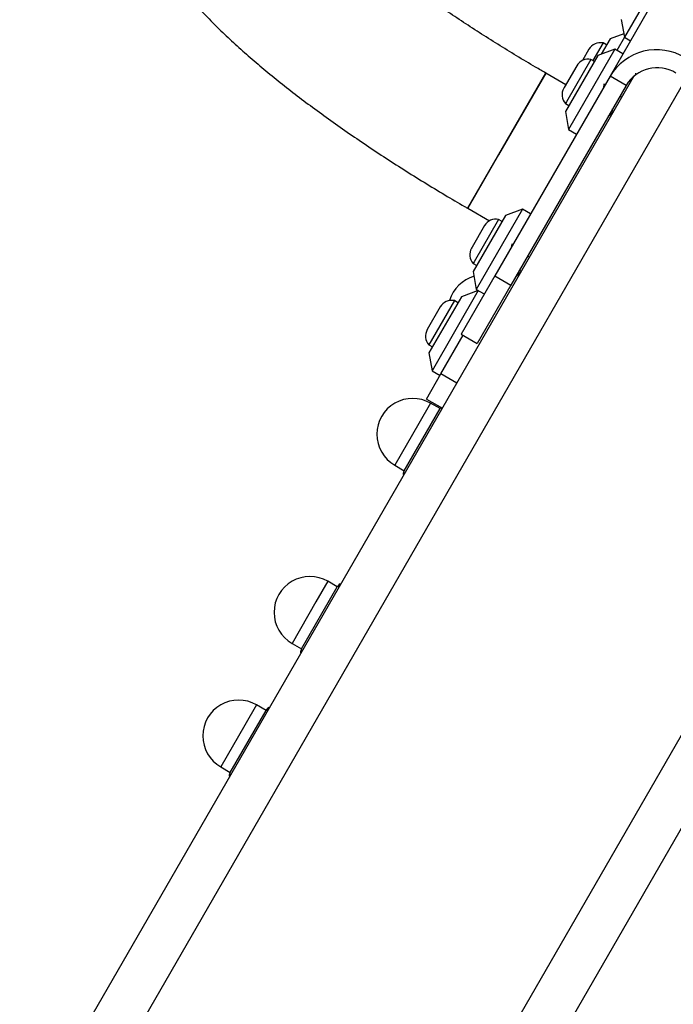
# Model space of a CAD drawing. Units: millimetres. Extents: x -491 to 8292, y 107 to 9667.
# Drawn here: x 3157 to 3298, y 3181 to 3394 of the extents above; entities that cross this region are included whole.
import ezdxf

# ---------------------------------------------------------------- set-up
doc = ezdxf.new("R2010")
doc.units = ezdxf.units.MM
doc.layers.add('Dimensions', color=7, linetype='Continuous')
doc.layers.add('Layer 1', color=7, linetype='Continuous')
doc.styles.get("Standard").update_dxf_attribs({"font": 'arial.ttf'})
doc.dimstyles.new('Leikkiset keinu', dxfattribs={"dimtxt": 150, "dimasz": 2.5, "dimexe": 0.06, "dimexo": 0.625, "dimtad": 0, "dimtih": 1, "dimtoh": 1, "dimdec": 0, "dimtxsty": 'Standard', "dimcen": 2.5, "dimadec": 0, "dimazin": 0, "dimtfac": 1, "dimtmove": 0, "dimatfit": 3, "dimfxl": 1, "dimarcsym": 0})

# ---------------------------------------------------------------- blocks, each defined once
blk = doc.blocks.new('*D9')
at = {"layer": 'Defpoints', "color": 0}
for p in [(8292.28, 3412.86), (918.38, 2956.63), (8292.28, 205.35)]:
    blk.add_point(p, dxfattribs=at)
at = {"layer": 'Dimensions', "color": 0, "lineweight": -2}
for p, q in [((8292.28, 3412.24), (8292.28, 205.29)), ((918.38, 2956), (918.38, 205.29)), ((920.88, 205.35), (4381.88, 205.35)), ((8289.78, 205.35), (4828.78, 205.35))]:
    blk.add_line(p, q, dxfattribs=at)
at = {"layer": 'Dimensions', "color": 0}
for points in [[(920.88, 205.77), (920.88, 204.94), (918.38, 205.35)], [(8289.78, 204.94), (8289.78, 205.77), (8292.28, 205.35)]]:
    blk.add_solid(points, dxfattribs=at)
at = {"layer": 'Dimensions', "color": 0, "insert": (4605.33, 205.35), "char_height": 150, "attachment_point": 5}
blk.add_mtext('7374', dxfattribs=at)

msp = doc.modelspace()

# ---------------------------------------------------------------- linework, layer by layer
at = {"layer": 'Layer 1', "lineweight": 25}
for points, knots in [([(3059.64, 3709.65), (3285.2, 3318.95), (3784.78, 3185.09), (4175.47, 3410.66), (4175.47, 3410.66), (4566.17, 3636.22), (4700.03, 4135.8), (4474.47, 4526.49)], [0, 0, 0, 0, 0.333333, 0.333333, 0.333333, 0.333333, 1, 1, 1, 1]), ([(3187, 3430.79), (3186.62, 3430.08), (3186.24, 3429.37), (3185.92, 3428.64), (3185.92, 3428.64), (3185.58, 3427.87), (3185.31, 3427.09), (3185.08, 3426.3), (3185.08, 3426.3), (3184.85, 3425.51), (3184.67, 3424.72), (3184.53, 3423.92), (3184.53, 3423.92), (3184.4, 3423.13), (3184.31, 3422.34), (3184.26, 3421.55), (3184.26, 3421.55), (3184.22, 3420.76), (3184.22, 3419.98), (3184.26, 3419.21), (3184.26, 3419.21), (3184.29, 3418.42), (3184.37, 3417.65), (3184.49, 3416.89), (3184.49, 3416.89), (3184.6, 3416.11), (3184.76, 3415.34), (3184.94, 3414.6), (3184.94, 3414.6), (3185.14, 3413.81), (3185.37, 3413.05), (3185.62, 3412.31), (3185.62, 3412.31), (3185.9, 3411.51), (3186.2, 3410.74), (3186.53, 3409.98), (3186.53, 3409.98), (3186.9, 3409.14), (3187.3, 3408.33), (3187.72, 3407.54), (3187.72, 3407.54), (3188.21, 3406.65), (3188.72, 3405.77), (3189.27, 3404.92), (3189.27, 3404.92), (3189.89, 3403.94), (3190.55, 3402.98), (3191.25, 3402.03), (3191.25, 3402.03), (3192.01, 3401), (3192.82, 3399.97), (3193.68, 3398.94), (3193.68, 3398.94), (3194.53, 3397.92), (3195.43, 3396.9), (3196.38, 3395.87), (3196.38, 3395.87), (3197.29, 3394.89), (3198.24, 3393.89), (3199.24, 3392.89), (3199.24, 3392.89), (3200.2, 3391.93), (3201.21, 3390.96), (3202.25, 3389.98), (3202.25, 3389.98), (3203.26, 3389.03), (3204.32, 3388.07), (3205.41, 3387.1), (3205.41, 3387.1), (3206.48, 3386.16), (3207.58, 3385.2), (3208.72, 3384.24), (3208.72, 3384.24), (3209.84, 3383.29), (3211, 3382.34), (3212.19, 3381.38), (3212.19, 3381.38), (3213.36, 3380.43), (3214.57, 3379.48), (3215.8, 3378.52), (3215.8, 3378.52), (3217.03, 3377.57), (3218.28, 3376.62), (3219.56, 3375.66), (3219.56, 3375.66), (3220.83, 3374.71), (3222.13, 3373.76), (3223.46, 3372.8), (3223.46, 3372.8), (3224.77, 3371.85), (3226.12, 3370.9), (3227.48, 3369.95), (3227.48, 3369.95), (3228.84, 3369.01), (3230.22, 3368.06), (3231.61, 3367.12), (3231.61, 3367.12), (3233.01, 3366.18), (3234.42, 3365.24), (3235.85, 3364.3), (3235.85, 3364.3), (3237.28, 3363.37), (3238.73, 3362.44), (3240.18, 3361.52), (3240.18, 3361.52), (3241.64, 3360.59), (3243.11, 3359.67), (3244.59, 3358.76), (3244.59, 3358.76), (3246.07, 3357.85), (3247.56, 3356.95), (3249.06, 3356.05), (3249.06, 3356.05), (3250.48, 3355.21), (3251.91, 3354.37), (3253.34, 3353.54), (3253.34, 3353.54), (3253.56, 3353.41), (3253.79, 3353.28), (3254.01, 3353.15)], [0, 0, 0, 0, 0.032258, 0.032258, 0.032258, 0.032258, 0.064516, 0.064516, 0.064516, 0.064516, 0.096774, 0.096774, 0.096774, 0.096774, 0.129032, 0.129032, 0.129032, 0.129032, 0.16129, 0.16129, 0.16129, 0.16129, 0.193548, 0.193548, 0.193548, 0.193548, 0.225806, 0.225806, 0.225806, 0.225806, 0.258065, 0.258065, 0.258065, 0.258065, 0.290323, 0.290323, 0.290323, 0.290323, 0.322581, 0.322581, 0.322581, 0.322581, 0.354839, 0.354839, 0.354839, 0.354839, 0.387097, 0.387097, 0.387097, 0.387097, 0.419355, 0.419355, 0.419355, 0.419355, 0.451613, 0.451613, 0.451613, 0.451613, 0.483871, 0.483871, 0.483871, 0.483871, 0.516129, 0.516129, 0.516129, 0.516129, 0.548387, 0.548387, 0.548387, 0.548387, 0.580645, 0.580645, 0.580645, 0.580645, 0.612903, 0.612903, 0.612903, 0.612903, 0.645161, 0.645161, 0.645161, 0.645161, 0.677419, 0.677419, 0.677419, 0.677419, 0.709677, 0.709677, 0.709677, 0.709677, 0.741935, 0.741935, 0.741935, 0.741935, 0.774194, 0.774194, 0.774194, 0.774194, 0.806452, 0.806452, 0.806452, 0.806452, 0.83871, 0.83871, 0.83871, 0.83871, 0.870968, 0.870968, 0.870968, 0.870968, 0.903226, 0.903226, 0.903226, 0.903226, 0.935484, 0.935484, 0.935484, 0.935484, 1, 1, 1, 1]), ([(3270.86, 3382.34), (3270.13, 3382.76), (3269.4, 3383.18), (3268.67, 3383.61), (3268.67, 3383.61), (3267.29, 3384.42), (3265.92, 3385.24), (3264.55, 3386.06), (3264.55, 3386.06), (3263.19, 3386.89), (3261.83, 3387.72), (3260.49, 3388.55), (3260.49, 3388.55), (3259.15, 3389.39), (3257.82, 3390.23), (3256.51, 3391.07), (3256.51, 3391.07), (3255.2, 3391.91), (3253.91, 3392.76), (3252.63, 3393.6), (3252.63, 3393.6), (3251.36, 3394.45), (3250.11, 3395.29), (3248.87, 3396.14), (3248.87, 3396.14), (3247.64, 3396.98), (3246.43, 3397.82), (3245.25, 3398.65), (3245.25, 3398.65), (3244.07, 3399.49), (3242.91, 3400.32), (3241.78, 3401.15), (3241.78, 3401.15), (3240.65, 3401.97), (3239.55, 3402.79), (3238.48, 3403.6), (3238.48, 3403.6), (3237.42, 3404.4), (3236.38, 3405.2), (3235.38, 3405.99), (3235.38, 3405.99), (3234.38, 3406.78), (3233.41, 3407.55), (3232.48, 3408.31), (3232.48, 3408.31), (3231.55, 3409.07), (3230.66, 3409.82), (3229.8, 3410.55), (3229.8, 3410.55), (3228.95, 3411.27), (3228.14, 3411.98), (3227.36, 3412.68), (3227.36, 3412.68), (3226.59, 3413.37), (3225.86, 3414.03), (3225.17, 3414.69), (3225.17, 3414.69), (3224.49, 3415.33), (3223.85, 3415.95), (3223.25, 3416.55), (3223.25, 3416.55), (3222.66, 3417.14), (3222.1, 3417.7), (3221.59, 3418.25), (3221.59, 3418.25), (3221.1, 3418.77), (3220.64, 3419.28), (3220.22, 3419.75), (3220.22, 3419.75), (3219.82, 3420.21), (3219.46, 3420.65), (3219.14, 3421.04), (3219.14, 3421.04), (3218.83, 3421.43), (3218.56, 3421.78), (3218.33, 3422.1), (3218.33, 3422.1), (3218.13, 3422.37), (3217.96, 3422.61), (3217.82, 3422.81), (3217.82, 3422.81), (3217.7, 3423.01), (3217.6, 3423.17), (3217.52, 3423.3), (3217.52, 3423.3), (3217.45, 3423.42), (3217.4, 3423.52), (3217.39, 3423.54), (3217.39, 3423.54), (3217.38, 3423.55), (3217.39, 3423.54), (3217.39, 3423.53)], [0, 0, 0, 0, 0.041667, 0.041667, 0.041667, 0.041667, 0.083333, 0.083333, 0.083333, 0.083333, 0.125, 0.125, 0.125, 0.125, 0.166667, 0.166667, 0.166667, 0.166667, 0.208333, 0.208333, 0.208333, 0.208333, 0.25, 0.25, 0.25, 0.25, 0.291667, 0.291667, 0.291667, 0.291667, 0.333333, 0.333333, 0.333333, 0.333333, 0.375, 0.375, 0.375, 0.375, 0.416667, 0.416667, 0.416667, 0.416667, 0.458333, 0.458333, 0.458333, 0.458333, 0.5, 0.5, 0.5, 0.5, 0.541667, 0.541667, 0.541667, 0.541667, 0.583333, 0.583333, 0.583333, 0.583333, 0.625, 0.625, 0.625, 0.625, 0.666667, 0.666667, 0.666667, 0.666667, 0.708333, 0.708333, 0.708333, 0.708333, 0.75, 0.75, 0.75, 0.75, 0.791667, 0.791667, 0.791667, 0.791667, 0.833333, 0.833333, 0.833333, 0.833333, 0.875, 0.875, 0.875, 0.875, 0.916667, 0.916667, 0.916667, 0.916667, 1, 1, 1, 1]), ([(3300.9, 3385.67), (3298.23, 3387.29), (3295.02, 3387.78), (3291.99, 3387.03), (3291.99, 3387.03), (3288.96, 3386.28), (3286.35, 3384.36), (3284.74, 3381.68)], [0, 0, 0, 0, 0.333333, 0.333333, 0.333333, 0.333333, 1, 1, 1, 1]), ([(3290.26, 3381.85), (3290.28, 3381.95), (3290.31, 3382.04), (3290.32, 3382.12), (3290.32, 3382.12), (3290.34, 3382.22), (3290.35, 3382.29), (3290.33, 3382.32), (3290.33, 3382.32), (3290.33, 3382.33), (3290.32, 3382.34), (3290.32, 3382.34)], [0, 0, 0, 0, 0.25, 0.25, 0.25, 0.25, 0.5, 0.5, 0.5, 0.5, 1, 1, 1, 1]), ([(3283.39, 3379.34), (3283.41, 3379.43), (3283.43, 3379.53), (3283.45, 3379.63), (3283.45, 3379.63), (3283.49, 3379.79), (3283.53, 3379.95), (3283.57, 3380.12)], [0, 0, 0, 0, 0.333333, 0.333333, 0.333333, 0.333333, 1, 1, 1, 1]), ([(3289.12, 3380.28), (3289.14, 3380.34), (3289.15, 3380.4), (3289.16, 3380.45), (3289.16, 3380.45), (3289.17, 3380.5), (3289.17, 3380.54), (3289.18, 3380.58)], [0, 0, 0, 0, 0.333333, 0.333333, 0.333333, 0.333333, 1, 1, 1, 1]), ([(3285.36, 3374.16), (3285.36, 3374.16), (3285.36, 3374.16), (3285.35, 3374.16), (3285.35, 3374.16), (3285.28, 3374.16), (3285.26, 3374.25), (3285.26, 3374.38), (3285.26, 3374.38), (3285.26, 3374.45), (3285.27, 3374.54), (3285.28, 3374.62)], [0, 0, 0, 0, 0.25, 0.25, 0.25, 0.25, 0.5, 0.5, 0.5, 0.5, 1, 1, 1, 1]), ([(3284.61, 3373.18), (3284.58, 3373.16), (3284.56, 3373.13), (3284.54, 3373.11), (3284.54, 3373.11), (3284.45, 3373.02), (3284.38, 3372.96), (3284.33, 3372.94), (3284.33, 3372.94), (3284.32, 3372.93), (3284.31, 3372.93), (3284.3, 3372.93)], [0, 0, 0, 0, 0.25, 0.25, 0.25, 0.25, 0.5, 0.5, 0.5, 0.5, 1, 1, 1, 1]), ([(3284.6, 3373.17), (3284.85, 3373.41), (3285.09, 3373.66), (3285.34, 3373.87), (3285.34, 3373.87), (3285.4, 3373.94), (3285.47, 3374), (3285.54, 3374.06)], [0, 0, 0, 0, 0.333333, 0.333333, 0.333333, 0.333333, 1, 1, 1, 1]), ([(3285.01, 3373.15), (3285.03, 3373.22), (3285.04, 3373.28), (3285.06, 3373.35), (3285.06, 3373.35), (3285.09, 3373.46), (3285.11, 3373.57), (3285.13, 3373.67), (3285.13, 3373.67), (3285.13, 3373.67), (3285.13, 3373.67), (3285.13, 3373.68)], [0, 0, 0, 0, 0.25, 0.25, 0.25, 0.25, 0.5, 0.5, 0.5, 0.5, 1, 1, 1, 1]), ([(3263.47, 3344.83), (3263.49, 3344.93), (3263.51, 3345.03), (3263.53, 3345.13), (3263.53, 3345.13), (3263.57, 3345.28), (3263.61, 3345.43), (3263.65, 3345.59)], [0, 0, 0, 0, 0.333333, 0.333333, 0.333333, 0.333333, 1, 1, 1, 1]), ([(3264.69, 3338.67), (3264.66, 3338.65), (3264.64, 3338.63), (3264.62, 3338.61), (3264.62, 3338.61), (3264.53, 3338.52), (3264.46, 3338.46), (3264.41, 3338.44), (3264.41, 3338.44), (3264.4, 3338.43), (3264.39, 3338.43), (3264.38, 3338.42)], [0, 0, 0, 0, 0.25, 0.25, 0.25, 0.25, 0.5, 0.5, 0.5, 0.5, 1, 1, 1, 1]), ([(3264.68, 3338.66), (3264.93, 3338.91), (3265.17, 3339.15), (3265.41, 3339.37), (3265.41, 3339.37), (3265.48, 3339.43), (3265.55, 3339.49), (3265.62, 3339.55)], [0, 0, 0, 0, 0.333333, 0.333333, 0.333333, 0.333333, 1, 1, 1, 1]), ([(3265.44, 3339.66), (3265.44, 3339.66), (3265.43, 3339.66), (3265.43, 3339.66), (3265.43, 3339.66), (3265.36, 3339.65), (3265.34, 3339.75), (3265.34, 3339.88), (3265.34, 3339.88), (3265.34, 3339.95), (3265.35, 3340.03), (3265.36, 3340.11)], [0, 0, 0, 0, 0.25, 0.25, 0.25, 0.25, 0.5, 0.5, 0.5, 0.5, 1, 1, 1, 1]), ([(3245.98, 3311.09), (3243.59, 3312.47), (3240.64, 3312.47), (3238.25, 3311.09), (3238.25, 3311.09), (3235.86, 3309.71), (3234.39, 3307.16), (3234.39, 3304.4), (3234.39, 3304.4), (3234.39, 3301.64), (3235.86, 3299.09), (3238.25, 3297.71)], [0, 0, 0, 0, 0.25, 0.25, 0.25, 0.25, 0.5, 0.5, 0.5, 0.5, 1, 1, 1, 1]), ([(3248.39, 3309.73), (3248.39, 3309.73), (3248.39, 3309.73), (3248.39, 3309.74), (3248.39, 3309.74), (3248.27, 3309.91), (3248.34, 3309.99), (3248.41, 3310.07)], [0, 0, 0, 0, 0.333333, 0.333333, 0.333333, 0.333333, 1, 1, 1, 1]), ([(3223.78, 3272.65), (3221.39, 3274.03), (3218.45, 3274.03), (3216.06, 3272.65), (3216.06, 3272.65), (3213.66, 3271.27), (3212.19, 3268.72), (3212.19, 3265.95), (3212.19, 3265.95), (3212.19, 3263.19), (3213.66, 3260.64), (3216.06, 3259.26)], [0, 0, 0, 0, 0.25, 0.25, 0.25, 0.25, 0.5, 0.5, 0.5, 0.5, 1, 1, 1, 1]), ([(3226.2, 3271.28), (3226.19, 3271.28), (3226.19, 3271.29), (3226.19, 3271.29), (3226.19, 3271.29), (3226, 3271.58), (3226.1, 3271.72), (3226.22, 3271.84), (3226.22, 3271.84), (3226.3, 3271.92), (3226.38, 3271.99), (3226.46, 3272.06)], [0, 0, 0, 0, 0.25, 0.25, 0.25, 0.25, 0.5, 0.5, 0.5, 0.5, 1, 1, 1, 1]), ([(3208.39, 3245.99), (3206, 3247.37), (3203.06, 3247.37), (3200.66, 3245.99), (3200.66, 3245.99), (3198.27, 3244.61), (3196.8, 3242.06), (3196.8, 3239.3), (3196.8, 3239.3), (3196.8, 3236.54), (3198.27, 3233.98), (3200.66, 3232.6)], [0, 0, 0, 0, 0.25, 0.25, 0.25, 0.25, 0.5, 0.5, 0.5, 0.5, 1, 1, 1, 1]), ([(3210.8, 3244.62), (3210.8, 3244.63), (3210.8, 3244.63), (3210.8, 3244.63), (3210.8, 3244.63), (3210.61, 3244.92), (3210.71, 3245.06), (3210.83, 3245.18), (3210.83, 3245.18), (3210.91, 3245.26), (3210.99, 3245.33), (3211.07, 3245.4)], [0, 0, 0, 0, 0.25, 0.25, 0.25, 0.25, 0.5, 0.5, 0.5, 0.5, 1, 1, 1, 1])]:
    msp.add_open_spline(points, degree=3, knots=knots, dxfattribs=at)
for points in [[(3297.84, 3407.38), (3297.84, 3407.38), (3287.84, 3390.06), (3287.84, 3390.06)], [(3295.74, 3400.73), (3295.74, 3400.73), (3284.74, 3381.68), (3284.74, 3381.68)], [(3287.18, 3393.91), (3287.18, 3393.91), (3287.84, 3390.06), (3287.84, 3390.06)], [(3284.75, 3389.7), (3284.75, 3389.7), (3282.85, 3386.41), (3282.85, 3386.41)], [(3287.72, 3390.79), (3287.72, 3390.79), (3284.75, 3389.7), (3284.75, 3389.7)], [(3287.84, 3390.06), (3287.84, 3390.06), (3286.21, 3387.23), (3286.21, 3387.23)], [(3287.84, 3390.06), (3287.84, 3390.06), (3289.14, 3389.31), (3289.14, 3389.31)], [(3285.78, 3387.48), (3285.78, 3387.48), (3275.78, 3370.16), (3275.78, 3370.16)], [(3280.19, 3387.48), (3280.19, 3387.48), (3278.8, 3385.06), (3278.8, 3385.06)], [(3283.24, 3388.84), (3282.04, 3389.09), (3280.81, 3388.54), (3280.19, 3387.48)], [(3283.24, 3388.84), (3283.24, 3388.84), (3281.04, 3385.03), (3281.04, 3385.03)], [(3285.78, 3387.48), (3285.78, 3387.48), (3282.12, 3386.14), (3282.12, 3386.14)], [(3284, 3388.4), (3284, 3388.4), (3283.24, 3388.84), (3283.24, 3388.84)], [(3287.51, 3386.48), (3287.51, 3386.48), (3285.78, 3387.48), (3285.78, 3387.48)], [(3282.12, 3386.14), (3282.12, 3386.14), (3275.12, 3374.01), (3275.12, 3374.01)], [(3280.61, 3385.28), (3280.61, 3385.28), (3275.32, 3376.11), (3275.32, 3376.11)], [(3280.61, 3385.28), (3279.4, 3385.53), (3278.17, 3384.98), (3277.56, 3383.92)], [(3281.37, 3384.84), (3281.37, 3384.84), (3280.61, 3385.28), (3280.61, 3385.28)], [(3277.56, 3383.92), (3277.56, 3383.92), (3274.86, 3379.25), (3274.86, 3379.25)], [(3298.98, 3382.34), (3295.27, 3384.58), (3290.44, 3383.39), (3288.2, 3379.68)], [(3168.88, 3172.01), (3168.88, 3172.01), (3289.97, 3381.75), (3289.97, 3381.75)], [(3254.01, 3353.15), (3254.01, 3353.15), (3270.86, 3382.34), (3270.86, 3382.34)], [(3284.74, 3381.68), (3284.74, 3381.68), (3259.84, 3338.56), (3259.84, 3338.56)], [(3270.86, 3382.34), (3270.86, 3382.34), (3260.65, 3364.66), (3260.65, 3364.66)], [(3275.2, 3379.83), (3275.2, 3379.83), (3270.86, 3382.34), (3270.86, 3382.34)], [(3288.2, 3379.68), (3288.2, 3379.68), (3284.74, 3381.68), (3284.74, 3381.68)], [(3288.2, 3379.68), (3288.2, 3379.68), (3263.31, 3336.56), (3263.31, 3336.56)], [(3274.76, 3379.07), (3274.14, 3378), (3274.28, 3376.66), (3275.11, 3375.75)], [(3274.86, 3379.25), (3274.86, 3379.25), (3274.76, 3379.07), (3274.76, 3379.07)], [(3287.28, 3377.09), (3287.28, 3377.09), (3286.85, 3377.34), (3286.85, 3377.34)], [(3275.32, 3376.11), (3275.32, 3376.11), (3275.11, 3375.75), (3275.11, 3375.75)], [(3275.11, 3375.75), (3275.11, 3375.75), (3275.87, 3375.31), (3275.87, 3375.31)], [(3275.12, 3374.01), (3275.12, 3374.01), (3275.78, 3370.16), (3275.78, 3370.16)], [(3285.36, 3374.16), (3285.36, 3374.16), (3285.53, 3374.06), (3285.53, 3374.06)], [(3275.78, 3370.16), (3275.78, 3370.16), (3277.51, 3369.16), (3277.51, 3369.16)], [(3260.65, 3364.66), (3260.65, 3364.66), (3254.01, 3353.15), (3254.01, 3353.15)], [(3254.01, 3353.15), (3254.01, 3353.15), (3258.68, 3350.45), (3258.68, 3350.45)], [(3262.19, 3351.63), (3262.19, 3351.63), (3255.19, 3339.51), (3255.19, 3339.51)], [(3265.86, 3352.98), (3265.86, 3352.98), (3255.86, 3335.66), (3255.86, 3335.66)], [(3265.86, 3352.98), (3265.86, 3352.98), (3262.19, 3351.63), (3262.19, 3351.63)], [(3267.59, 3351.98), (3267.59, 3351.98), (3265.86, 3352.98), (3265.86, 3352.98)], [(3257.64, 3349.41), (3257.64, 3349.41), (3254.94, 3344.75), (3254.94, 3344.75)], [(3260.69, 3350.77), (3260.69, 3350.77), (3255.39, 3341.61), (3255.39, 3341.61)], [(3260.69, 3350.77), (3259.48, 3351.03), (3258.25, 3350.48), (3257.64, 3349.41)], [(3261.44, 3350.33), (3261.44, 3350.33), (3260.69, 3350.77), (3260.69, 3350.77)], [(3254.94, 3344.75), (3254.94, 3344.75), (3254.84, 3344.56), (3254.84, 3344.56)], [(3254.84, 3344.56), (3254.22, 3343.5), (3254.36, 3342.16), (3255.19, 3341.24)], [(3267.36, 3342.59), (3267.36, 3342.59), (3266.93, 3342.84), (3266.93, 3342.84)], [(3255.39, 3341.61), (3255.39, 3341.61), (3255.19, 3341.24), (3255.19, 3341.24)], [(3255.19, 3341.24), (3255.19, 3341.24), (3255.94, 3340.81), (3255.94, 3340.81)], [(3255.37, 3338.49), (3252.83, 3337.75), (3250.84, 3335.78), (3250.09, 3333.24)], [(3259.84, 3338.56), (3259.84, 3338.56), (3252.59, 3326), (3252.59, 3326)], [(3255.19, 3339.51), (3255.19, 3339.51), (3255.86, 3335.66), (3255.86, 3335.66)], [(3259.84, 3338.56), (3259.84, 3338.56), (3263.31, 3336.56), (3263.31, 3336.56)], [(3265.44, 3339.66), (3265.44, 3339.66), (3265.61, 3339.55), (3265.61, 3339.55)], [(3367.92, 3336.75), (3367.92, 3336.75), (3246.82, 3127.01), (3246.82, 3127.01)], [(3263.31, 3336.56), (3263.31, 3336.56), (3256.06, 3324), (3256.06, 3324)], [(3256.29, 3335.41), (3256.29, 3335.41), (3246.3, 3318.1), (3246.3, 3318.1)], [(3256.28, 3335.42), (3256.28, 3335.42), (3252.64, 3334.08), (3252.64, 3334.08)], [(3255.86, 3335.66), (3255.86, 3335.66), (3257.59, 3334.66), (3257.59, 3334.66)], [(3251.13, 3333.22), (3251.13, 3333.22), (3245.63, 3323.69), (3245.63, 3323.69)], [(3252.64, 3334.08), (3252.64, 3334.08), (3245.64, 3321.95), (3245.64, 3321.95)], [(3251.13, 3333.22), (3249.92, 3333.47), (3248.69, 3332.92), (3248.08, 3331.86)], [(3251.89, 3332.78), (3251.89, 3332.78), (3251.13, 3333.22), (3251.13, 3333.22)], [(3248.08, 3331.86), (3248.08, 3331.86), (3245.28, 3327.01), (3245.28, 3327.01)], [(3245.28, 3327.01), (3244.66, 3325.94), (3244.8, 3324.6), (3245.63, 3323.69)], [(3248.21, 3317.41), (3248.21, 3317.41), (3253.02, 3325.75), (3253.02, 3325.75)], [(3252.59, 3326), (3252.59, 3326), (3256.06, 3324), (3256.06, 3324)], [(3245.63, 3323.69), (3245.63, 3323.69), (3246.39, 3323.25), (3246.39, 3323.25)], [(3245.64, 3321.95), (3245.64, 3321.95), (3246.3, 3318.1), (3246.3, 3318.1)], [(3245.08, 3311.99), (3245.08, 3311.99), (3248.21, 3317.41), (3248.21, 3317.41)], [(3246.3, 3318.1), (3246.3, 3318.1), (3248.03, 3317.1), (3248.03, 3317.1)], [(3251.67, 3315.41), (3251.67, 3315.41), (3248.21, 3317.41), (3248.21, 3317.41)], [(3245.08, 3311.99), (3245.08, 3311.99), (3248.54, 3309.99), (3248.54, 3309.99)], [(3248.03, 3309.91), (3248.03, 3309.91), (3245.98, 3311.09), (3245.98, 3311.09)], [(3240.31, 3296.52), (3240.31, 3296.52), (3248.03, 3309.91), (3248.03, 3309.91)], [(3248.23, 3310.17), (3248.16, 3310.08), (3248.1, 3310), (3248.03, 3309.91)], [(3238.25, 3297.71), (3238.25, 3297.71), (3240.31, 3296.52), (3240.31, 3296.52)], [(3240.31, 3296.52), (3240.18, 3296.26), (3240.1, 3295.98), (3240.05, 3295.7)], [(3225.84, 3271.46), (3225.84, 3271.46), (3223.78, 3272.65), (3223.78, 3272.65)], [(3218.11, 3258.08), (3218.11, 3258.08), (3225.84, 3271.46), (3225.84, 3271.46)], [(3226.43, 3272.1), (3226.21, 3271.92), (3226, 3271.7), (3225.84, 3271.46)], [(3216.06, 3259.26), (3216.06, 3259.26), (3218.11, 3258.08), (3218.11, 3258.08)], [(3218.11, 3258.08), (3217.99, 3257.82), (3217.9, 3257.54), (3217.86, 3257.25)], [(3210.45, 3244.8), (3210.45, 3244.8), (3208.39, 3245.99), (3208.39, 3245.99)], [(3211.04, 3245.44), (3210.81, 3245.26), (3210.61, 3245.04), (3210.45, 3244.8)], [(3202.72, 3231.42), (3202.72, 3231.42), (3210.45, 3244.8), (3210.45, 3244.8)], [(3200.66, 3232.6), (3200.66, 3232.6), (3202.72, 3231.42), (3202.72, 3231.42)], [(3202.72, 3231.42), (3202.6, 3231.16), (3202.51, 3230.88), (3202.47, 3230.6)]]:
    msp.add_open_spline(points, degree=3, dxfattribs=at)
at = {"layer": 'Layer 1', "color": 8, "lineweight": 25}
for points in [[(3301.14, 3381.09), (3301.14, 3381.09), (3182.03, 3174.78), (3182.03, 3174.78)], [(3242.65, 3139.78), (3242.65, 3139.78), (3361.76, 3346.09), (3361.76, 3346.09)], [(3245.98, 3311.09), (3245.98, 3311.09), (3243.44, 3306.69), (3243.44, 3306.69)], [(3243.44, 3306.69), (3243.44, 3306.69), (3238.25, 3297.71), (3238.25, 3297.71)], [(3223.78, 3272.65), (3223.78, 3272.65), (3221.24, 3268.24), (3221.24, 3268.24)], [(3221.24, 3268.24), (3221.24, 3268.24), (3216.06, 3259.26), (3216.06, 3259.26)], [(3208.39, 3245.99), (3208.39, 3245.99), (3205.85, 3241.59), (3205.85, 3241.59)], [(3205.85, 3241.59), (3205.85, 3241.59), (3200.66, 3232.6), (3200.66, 3232.6)]]:
    msp.add_open_spline(points, degree=3, dxfattribs=at)

# ---------------------------------------------------------------- dimensions: what is measured, and where the dimension line sits
at = {"layer": 'Dimensions'}
dim = msp.add_linear_dim(base=(8292.28, 205.35), p1=(918.38, 2956.63), p2=(8292.28, 3412.86), dimstyle='Leikkiset keinu', override={"dimlfac": 1}, dxfattribs=at)
dim.commit()
dim.dimension.update_dxf_attribs({"geometry": '*D9', "text_midpoint": (4605.33, 205.35)})

doc.saveas('drawing.dxf')
